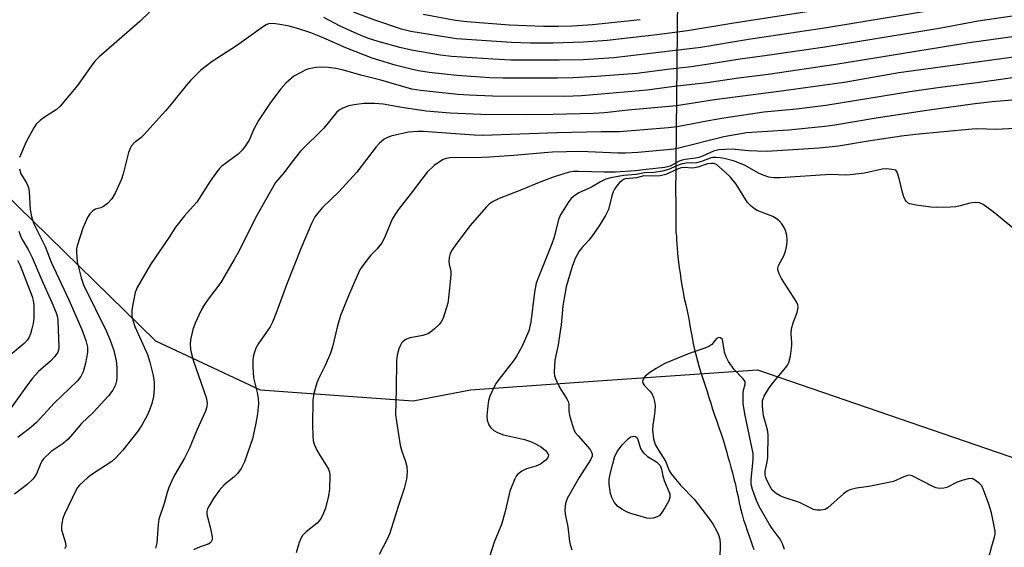
# Model space of a CAD drawing. Units: inches. Extents: x 1321760 to 1327760, y 501448 to 505448.
# Drawn here: x 1323830 to 1324093, y 502759 to 502900 of the extents above; entities that cross this region are included whole.
import ezdxf

# ---------------------------------------------------------------- set-up
doc = ezdxf.new("R2010")
doc.units = ezdxf.units.IN
doc.header["$MEASUREMENT"] = 0
for name, color, linetype in [('HYDRO-Hidden Single Line Stream', 5, 'Continuous'), ('HYDRO-Single Line Stream', 4, 'Continuous'), ('NTRL-Trees', 3, 'Continuous'), ('Undefined', 1, 'Continuous')]:
    doc.layers.add(name, color=color, linetype=linetype)

msp = doc.modelspace()

# ---------------------------------------------------------------- linework, layer by layer
at = {"layer": 'HYDRO-Hidden Single Line Stream'}
msp.add_line((1324005.08, 502853.02), (1324006.3, 502995.56), dxfattribs=at)
at = {"layer": 'HYDRO-Single Line Stream'}
msp.add_lwpolyline([(1324005.08, 502853.02), (1324005.08, 502852.02), (1324005.08, 502851.22), (1324005.08, 502850.12), (1324005.08, 502848.92), (1324005.08, 502847.62), (1324005.08, 502846.52), (1324005.08, 502845.52), (1324005.08, 502844.52), (1324005.08, 502843.52), (1324005.18, 502842.52), (1324005.18, 502841.52), (1324005.28, 502840.42), (1324005.38, 502839.32), (1324005.48, 502838.12), (1324005.58, 502836.92), (1324005.78, 502835.62), (1324005.98, 502834.12), (1324006.19, 502832.62), (1324006.38, 502831.02), (1324006.68, 502829.32), (1324006.98, 502827.62), (1324007.28, 502825.92), (1324007.68, 502824.22), (1324008.09, 502822.62), (1324008.39, 502820.92), (1324008.68, 502819.32), (1324008.98, 502817.62), (1324009.28, 502816.02), (1324009.58, 502814.32), (1324009.99, 502812.62), (1324010.38, 502810.92), (1324010.88, 502809.22), (1324011.28, 502807.52), (1324011.78, 502805.82), (1324012.38, 502804.22), (1324012.88, 502802.62), (1324013.38, 502801.02), (1324013.88, 502799.42), (1324014.38, 502797.92), (1324014.88, 502796.32), (1324015.39, 502794.72), (1324015.98, 502793.12), (1324016.58, 502791.42), (1324017.18, 502789.72), (1324017.69, 502788.12), (1324018.18, 502786.52), (1324018.58, 502785.12), (1324018.98, 502783.62), (1324019.38, 502782.22), (1324019.78, 502780.82), (1324020.18, 502779.32), (1324020.58, 502777.72), (1324020.98, 502776.22), (1324021.28, 502774.62), (1324021.68, 502773.02), (1324021.98, 502771.32), (1324022.38, 502769.82), (1324022.78, 502768.22), (1324023.18, 502766.72), (1324023.69, 502765.32), (1324024.09, 502763.92), (1324024.58, 502762.62), (1324024.98, 502761.42), (1324025.48, 502760.12), (1324025.88, 502758.82)], dxfattribs=at)
at = {"layer": 'NTRL-Trees'}
msp.add_lwpolyline([(1323800.45, 502878.41), (1323865.91, 502814.58), (1323893.89, 502801.48), (1323934.82, 502798.59), (1323950.12, 502801.5), (1323984.18, 502803.88), (1324026.91, 502806.86), (1324108.63, 502778.8), (1324134.65, 502749.53), (1324120.82, 502693.66), (1324119.09, 502686.67), (1324089.11, 502586.5), (1324062.92, 502501.43)], dxfattribs=at)
at = {"layer": 'Undefined'}
for points, elevation in [([(1324048.7, 502903.83), (1324020.02, 502899.38), (1324008.18, 502897.42), (1323999.98, 502896.3), (1323986.71, 502894.79), (1323980.32, 502894.32), (1323972.28, 502894.08), (1323966.17, 502894.08), (1323961.06, 502894.23), (1323946.42, 502895.24), (1323934.15, 502897.25), (1323931.73, 502897.87), (1323924.52, 502900.23), (1323918.81, 502902.34)], 272), ([(1324096.21, 502901.51), (1324085.92, 502899.99), (1324075.42, 502898.03), (1324071.65, 502897.4), (1324044.86, 502893.06), (1324029.5, 502890.8), (1324022.24, 502889.8), (1324013.9, 502888.44), (1324009.18, 502887.78), (1324002.86, 502887.05), (1323994.61, 502885.95), (1323983.81, 502885.17), (1323977.49, 502884.8), (1323973.36, 502884.72), (1323964.74, 502884.72), (1323958.87, 502884.75), (1323955.29, 502884.86), (1323946.49, 502885.46), (1323939.06, 502886.27), (1323936.24, 502886.72), (1323934.29, 502887.12), (1323930.01, 502888.2), (1323923.86, 502890.11), (1323916.78, 502892.81), (1323911.55, 502895.19), (1323909.63, 502895.97), (1323907.42, 502896.81), (1323903.6, 502898.11), (1323901.67, 502898.66), (1323899.67, 502899.03), (1323897.44, 502899.31), (1323896.16, 502899.25), (1323895.48, 502899), (1323894.76, 502898.56), (1323887.53, 502893.42), (1323881.1, 502889.19), (1323878.06, 502886.9), (1323875.24, 502884.12), (1323874.11, 502882.81), (1323870.14, 502877.79), (1323868.59, 502876), (1323862.8, 502869.63), (1323861.95, 502868.84), (1323860.22, 502867.46), (1323859.52, 502866.64), (1323859.12, 502865.94), (1323858.72, 502864.85), (1323857.23, 502859.21), (1323856.78, 502857.75), (1323855.09, 502854.02), (1323854.22, 502852.53), (1323853.09, 502851.3), (1323852.04, 502850.44), (1323851.33, 502850.13), (1323849.84, 502849.74), (1323849.16, 502849.32), (1323848.38, 502848.47), (1323847.76, 502847.49), (1323846.49, 502844.64), (1323844.92, 502839.96), (1323844.79, 502839.12), (1323844.77, 502838.26), (1323845, 502835.69), (1323846.03, 502831.44), (1323846.67, 502829.57), (1323852.84, 502817.05), (1323853.82, 502814.71), (1323854.79, 502812.03), (1323855.42, 502809.27), (1323855.59, 502807.56), (1323855.61, 502804.68), (1323855.48, 502803.87), (1323855.19, 502802.85), (1323854.89, 502802.12), (1323854.5, 502801.43), (1323853.34, 502799.89), (1323849.22, 502795.43), (1323846.11, 502792.51), (1323843.74, 502789.6), (1323842.56, 502788.31), (1323841.25, 502787.16), (1323838.01, 502784.99), (1323835.99, 502783.06), (1323835.5, 502782.4), (1323835.24, 502781.92), (1323834.1, 502779.03), (1323833.63, 502778.31), (1323833.07, 502777.65), (1323831.62, 502776.23), (1323828.2, 502773.62)], 268), ([(1323864.35, 502902.43), (1323861.68, 502899.91), (1323850.76, 502890.39), (1323849.77, 502889.34), (1323848.85, 502888.21), (1323845.04, 502882.76), (1323840.4, 502877.26), (1323839.35, 502876.32), (1323836.25, 502874.32), (1323835.09, 502873.42), (1323834.01, 502872.44), (1323833.33, 502871.5), (1323831.34, 502867.76), (1323829.54, 502863.52)], 270), ([(1324074.56, 502903.04), (1324045.36, 502898.2), (1324024.44, 502895.09), (1324011.72, 502892.98), (1323988.5, 502890.17), (1323980.35, 502889.67), (1323973.86, 502889.53), (1323960.88, 502889.55), (1323956.15, 502889.78), (1323945.04, 502890.52), (1323942.11, 502890.88), (1323934.36, 502892.19), (1323931.21, 502892.93), (1323925.49, 502894.53), (1323922.57, 502895.43), (1323919.81, 502896.55), (1323915.33, 502898.61), (1323910.94, 502900.97)], 270), ([(1323995.49, 502900.36), (1323982.78, 502899.01), (1323977.43, 502898.66), (1323973.64, 502898.55), (1323969.63, 502898.59), (1323960.6, 502898.86), (1323949.13, 502899.81), (1323946.12, 502900.19), (1323937.48, 502901.79)], 274), ([(1324097.05, 502896.08), (1324083.52, 502894.21), (1324047.83, 502888.43), (1324029.72, 502885.72), (1324021.81, 502884.76), (1324013.4, 502883.52), (1324004.64, 502882.49), (1323997.41, 502881.53), (1323985.11, 502880.45), (1323979.83, 502880.06), (1323975.38, 502879.88), (1323956, 502879.93), (1323949.82, 502880.19), (1323946.77, 502880.41), (1323936.81, 502881.46), (1323934.49, 502881.82), (1323926.18, 502884.2), (1323921.13, 502885.46), (1323915.8, 502886.98), (1323914.12, 502887.37), (1323912.16, 502887.6), (1323910.18, 502887.7), (1323908.86, 502887.59), (1323906.93, 502887.2), (1323906.13, 502886.94), (1323905.1, 502886.48), (1323902.89, 502885.24), (1323900.78, 502883.4), (1323899.46, 502881.91), (1323896.67, 502878.21), (1323893.46, 502873.47), (1323892.09, 502870.97), (1323890.92, 502868.18), (1323889.91, 502866.57), (1323889.04, 502865.49), (1323887.97, 502864.46), (1323887.06, 502863.7), (1323883.68, 502861.21), (1323883.05, 502860.61), (1323882.33, 502859.74), (1323880.49, 502857.19), (1323876.93, 502851.64), (1323876.01, 502850.52), (1323873.66, 502847.96), (1323871.26, 502844.97), (1323869.56, 502842.27), (1323864.55, 502834.99), (1323861.03, 502828.83), (1323860.49, 502827.48), (1323859.85, 502824.38), (1323859.58, 502822.67), (1323859.6, 502821.21), (1323859.83, 502820.07), (1323860.42, 502818.42), (1323863.75, 502810.91), (1323864.36, 502808.9), (1323865.25, 502805.28), (1323865.57, 502803.54), (1323865.58, 502801.77), (1323865.39, 502799.71), (1323864.93, 502797.85), (1323864.41, 502796.29), (1323863.8, 502794.78), (1323862.26, 502792.07), (1323861.17, 502790.42), (1323857.21, 502785.39), (1323855.26, 502783.31), (1323854.21, 502782.36), (1323848.84, 502778.91), (1323847.7, 502778.01), (1323845.6, 502776.03), (1323845.07, 502775.36), (1323844.63, 502774.61), (1323841.56, 502768.3), (1323841.17, 502767.19), (1323840.84, 502765.77), (1323840.74, 502764.91), (1323840.81, 502764.09), (1323841.84, 502760.62), (1323841.94, 502759.66), (1323841.88, 502759.46), (1323841.6, 502759.12)], 266), ([(1324096.04, 502890.46), (1324064.71, 502886.15), (1324050.02, 502883.61), (1324032.59, 502881.2), (1324015.41, 502878.94), (1324005.22, 502877.36), (1323992.27, 502876.22), (1323985.96, 502875.45), (1323983.07, 502875.27), (1323972.25, 502875), (1323965.18, 502874.95), (1323952.91, 502875.03), (1323944.69, 502875.39), (1323938.26, 502875.97), (1323931.78, 502876.93), (1323926.76, 502877.81), (1323924.49, 502877.98), (1323921.64, 502877.94), (1323918.99, 502877.65), (1323917.56, 502877.36), (1323915.96, 502876.76), (1323915.06, 502876.22), (1323914.31, 502875.55), (1323910.92, 502871.39), (1323904.68, 502865.24), (1323902.32, 502862.3), (1323900.31, 502859.53), (1323898.02, 502856.84), (1323892.69, 502847.46), (1323888.25, 502838.63), (1323886.96, 502836.26), (1323883.38, 502830.16), (1323879.99, 502825.72), (1323879, 502824.3), (1323878.16, 502822.74), (1323876.48, 502819.27), (1323875.92, 502817.64), (1323875.24, 502814.86), (1323875.16, 502813.71), (1323875.29, 502812.23), (1323875.5, 502811.08), (1323876.08, 502809.14), (1323879.42, 502799.4), (1323879.7, 502798.02), (1323879.65, 502796.92), (1323879.28, 502795.83), (1323876.97, 502790.74), (1323874.94, 502785.72), (1323873.65, 502783.26), (1323871, 502778.7), (1323870.15, 502776.97), (1323869.51, 502775.4), (1323869.05, 502774.03), (1323868.26, 502771.11), (1323866.83, 502766.95), (1323866.61, 502765.52), (1323866.22, 502760.61), (1323865.89, 502759.18)], 264), ([(1324117.83, 502888.04), (1324085.61, 502883.53), (1324075.75, 502882.28), (1324067.66, 502881.09), (1324045.12, 502877.45), (1324037.32, 502876.5), (1324028.55, 502875.62), (1324017.86, 502874.1), (1324013.75, 502873.39), (1324005.43, 502871.76), (1324003.03, 502871.45), (1323989.94, 502870.42), (1323985.08, 502870.43), (1323973.26, 502870.12), (1323953.43, 502869.43), (1323951.09, 502869.5), (1323937.48, 502870.48), (1323936.09, 502870.51), (1323933.59, 502870.31), (1323928.85, 502869.26), (1323927.77, 502868.84), (1323927.01, 502868.43), (1323925.72, 502867.33), (1323924.95, 502866.44), (1323921.21, 502861.49), (1323919.71, 502859.66), (1323914.93, 502854.38), (1323910.57, 502850.17), (1323909.21, 502848.63), (1323908.55, 502847.7), (1323907.64, 502845.92), (1323904.84, 502839.43), (1323900.91, 502829.58), (1323898.36, 502822.51), (1323897.2, 502819.58), (1323896.53, 502818.33), (1323893.43, 502813.85), (1323892.73, 502812.61), (1323892.28, 502811.32), (1323892.03, 502810.26), (1323891.94, 502809.4), (1323891.94, 502807.62), (1323892.11, 502804.67), (1323893.12, 502800.78), (1323893.37, 502799.17), (1323893.41, 502797.75), (1323893.22, 502795.11), (1323892.78, 502792.56), (1323891.84, 502788.37), (1323889.72, 502782.24), (1323888.81, 502780.49), (1323887.87, 502779.13), (1323886.82, 502778.16), (1323884.3, 502776.12), (1323882.95, 502774.57), (1323881.41, 502772.45), (1323880.22, 502770.49), (1323879.85, 502769.74), (1323879.64, 502768.97), (1323879.66, 502768.15), (1323880.62, 502764.43), (1323881.05, 502762.22), (1323881.04, 502761.45), (1323880.76, 502760.86), (1323880.43, 502760.55), (1323880, 502760.3), (1323877.86, 502759.54), (1323876.05, 502758.74)], 262), ([(1324099.2, 502879.23), (1324089.61, 502878.39), (1324084.34, 502877.78), (1324072.13, 502876.12), (1324058.61, 502874.05), (1324047.55, 502872.18), (1324044.91, 502871.81), (1324035.2, 502870.85), (1324023.9, 502870.11), (1324017.84, 502869.09), (1324005.89, 502866.08), (1324004.51, 502865.81), (1324002.75, 502865.58), (1323994.86, 502864.87), (1323991.61, 502864.73), (1323989.54, 502864.73), (1323979.52, 502865.17), (1323972.07, 502864.97), (1323969.85, 502864.83), (1323961.75, 502864.06), (1323955.24, 502863.63), (1323953.16, 502863.55), (1323944.7, 502863.5), (1323943.63, 502863.32), (1323942.86, 502863.01), (1323941.86, 502862.42), (1323940.44, 502861.39), (1323938.55, 502859.63), (1323934.03, 502853.67), (1323930.84, 502849.61), (1323929.88, 502848.26), (1323929.21, 502847.12), (1323927.11, 502842.06), (1323926.43, 502840.78), (1323925.22, 502839.13), (1323923.53, 502837.42), (1323922.78, 502836.55), (1323921.39, 502834.72), (1323920.59, 502833.53), (1323919.82, 502831.97), (1323917.49, 502826.64), (1323915.39, 502821.35), (1323914.59, 502818.6), (1323913.21, 502812.94), (1323912.66, 502811.26), (1323911.28, 502807.96), (1323909.49, 502804.4), (1323909.05, 502803.35), (1323908.27, 502800.5), (1323908, 502798.77), (1323907.92, 502792.16), (1323907.99, 502789.33), (1323908.11, 502787.98), (1323908.35, 502786.93), (1323909.07, 502785.36), (1323909.91, 502783.85), (1323911.61, 502781.22), (1323912.15, 502780.25), (1323912.41, 502779.47), (1323912.49, 502778.64), (1323912.41, 502774.91), (1323912.19, 502773.21), (1323911.35, 502769.88), (1323910.82, 502768.51), (1323910.17, 502767.2), (1323909.68, 502766.52), (1323909.11, 502765.91), (1323906.19, 502763.57), (1323905.2, 502762.55), (1323904.76, 502761.8), (1323904.28, 502760.73), (1323903.52, 502757.92)], 260), ([(1324095.82, 502871.26), (1324090.6, 502871.03), (1324085.8, 502871.17), (1324084.25, 502871.14), (1324069.09, 502869.72), (1324065.37, 502869.26), (1324056.49, 502867.95), (1324048.5, 502866.56), (1324043.35, 502866.04), (1324029.29, 502865.14), (1324024.48, 502865.32), (1324020.09, 502865.74), (1324018.32, 502865.71), (1324016.56, 502865.59), (1324015.1, 502865.22), (1324012.17, 502863.9), (1324011.17, 502863.53), (1324010.33, 502863.35), (1324007.53, 502863.04), (1324006.72, 502862.86), (1324005.96, 502862.55), (1324003.5, 502861.28), (1324002.09, 502860.89), (1323997.11, 502860.39), (1323994.28, 502859.99), (1323988.79, 502859.59), (1323985.85, 502859.59), (1323979.1, 502859.83), (1323977.64, 502859.77), (1323976.5, 502859.6), (1323972.55, 502858.39), (1323968.96, 502857.09), (1323963.29, 502854.72), (1323957.78, 502852.63), (1323956.02, 502851.75), (1323955.14, 502851.1), (1323954.32, 502850.27), (1323950.09, 502845.42), (1323946.24, 502840.28), (1323945.27, 502838.87), (1323944.73, 502837.89), (1323944.45, 502836.87), (1323944.38, 502835.81), (1323944.46, 502835.02), (1323944.84, 502833.23), (1323944.91, 502832.14), (1323944.29, 502826.04), (1323944.04, 502824.61), (1323943.63, 502823.19), (1323942.81, 502820.67), (1323942.32, 502819.63), (1323941.8, 502818.97), (1323940.55, 502817.79), (1323939.45, 502816.88), (1323938.74, 502816.43), (1323937.4, 502816.01), (1323934, 502815.35), (1323933.2, 502815.08), (1323932.71, 502814.82), (1323932.06, 502814.32), (1323931.7, 502813.92), (1323931.3, 502813.2), (1323931, 502812.41), (1323930.53, 502810.78), (1323930.34, 502809.34), (1323930.3, 502801.63), (1323930.11, 502794.8), (1323930.32, 502793.07), (1323931.35, 502786.74), (1323931.73, 502785.35), (1323932.79, 502782.36), (1323933.11, 502780.98), (1323933.18, 502779.57), (1323933.03, 502777.58), (1323932.39, 502775.1), (1323930.68, 502770.04), (1323928.61, 502763.2), (1323927.86, 502761.62), (1323925.69, 502757.47)], 258), ([(1324097.86, 502842.53), (1324089.91, 502849), (1324087.19, 502851.03), (1324086.21, 502851.48), (1324085.09, 502851.57), (1324083.64, 502851.34), (1324081.1, 502850.61), (1324079.96, 502850.38), (1324078.5, 502850.27), (1324074.96, 502850.19), (1324073.19, 502850.31), (1324069.33, 502850.79), (1324067.62, 502851.16), (1324067.2, 502851.37), (1324066.71, 502851.81), (1324066.38, 502852.27), (1324065.98, 502853.05), (1324065.64, 502854.17), (1324064.8, 502857.97), (1324064.21, 502859.66), (1324063.86, 502860.14), (1324062.82, 502860.38), (1324061.36, 502860.51), (1324060.2, 502860.42), (1324055.46, 502859.37), (1324051.64, 502858.89), (1324050.49, 502858.86), (1324046.38, 502859.04), (1324032.96, 502858.13), (1324031.25, 502858.12), (1324029.88, 502858.33), (1324028.37, 502858.82), (1324027.18, 502859.39), (1324023.6, 502861.39), (1324020.72, 502862.54), (1324017.96, 502863.31), (1324016.86, 502863.5), (1324015.75, 502863.57), (1324014.92, 502863.53), (1324014.21, 502863.38), (1324011.92, 502862.51), (1324010.54, 502862.12), (1324007.78, 502862.02), (1324006.75, 502861.88), (1324005.95, 502861.6), (1324003.1, 502860.32), (1324001.49, 502859.88), (1323999.28, 502859.55), (1323996.67, 502859.45), (1323994.48, 502859.04), (1323991.06, 502858.73), (1323987.68, 502858.15), (1323986.36, 502857.77), (1323984.92, 502857.09), (1323982.51, 502855.62), (1323979.14, 502854.07), (1323977.67, 502853.12), (1323977.08, 502852.57), (1323976.42, 502851.76), (1323974.18, 502848.24), (1323973.64, 502846.95), (1323972.5, 502842.3), (1323971.93, 502840.47), (1323968.32, 502831.6), (1323967.74, 502829.97), (1323967.24, 502827.59), (1323966.29, 502819.58), (1323965.7, 502817.26), (1323963.98, 502813.14), (1323962.37, 502810.33), (1323961.54, 502809.11), (1323957.7, 502804.23), (1323957.03, 502803.26), (1323956.33, 502801.95), (1323955.34, 502799.79), (1323954.97, 502798.68), (1323954.74, 502797.22), (1323954.47, 502794.55), (1323954.56, 502793.42), (1323955.02, 502792.17), (1323955.6, 502791.3), (1323956.36, 502790.63), (1323957.34, 502790.1), (1323958.97, 502789.49), (1323964.59, 502788.18), (1323966.16, 502787.64), (1323967.69, 502787), (1323969.12, 502786.21), (1323970.19, 502785.32), (1323970.83, 502784.46), (1323970.97, 502784.02), (1323970.91, 502783.64), (1323970.73, 502783.26), (1323970.28, 502782.72), (1323969.7, 502782.22), (1323968.82, 502781.65), (1323967.6, 502781.09), (1323965.07, 502780.37), (1323963.83, 502779.74), (1323962.73, 502778.87), (1323962.38, 502778.44), (1323961.95, 502777.69), (1323960.62, 502774.41), (1323959.42, 502768.94), (1323958.4, 502765.47), (1323956.49, 502760.81), (1323953.91, 502752.66)], 256), ([(1324088.72, 502756.66), (1324089.51, 502759.76), (1324090.3, 502762.11), (1324090.45, 502762.89), (1324090.43, 502763.75), (1324090.3, 502764.61), (1324089.46, 502768.66), (1324088.75, 502770.91), (1324087.36, 502774.79), (1324086.83, 502775.81), (1324086.29, 502776.43), (1324085.22, 502777.31), (1324084.28, 502777.76), (1324083.25, 502777.72), (1324081.9, 502777.38), (1324080.31, 502776.81), (1324077.48, 502775.42), (1324076.7, 502775.21), (1324075.65, 502775.17), (1324074.61, 502775.32), (1324073.56, 502775.71), (1324068.26, 502778.48), (1324067.49, 502778.66), (1324067, 502778.61), (1324065.99, 502778.27), (1324063.29, 502777.04), (1324062.49, 502776.78), (1324056.69, 502775.69), (1324053.33, 502775.21), (1324051.61, 502774.79), (1324050.84, 502774.39), (1324049.89, 502773.68), (1324045.67, 502769.95), (1324044.94, 502769.53), (1324043.86, 502769.34), (1324042.72, 502769.38), (1324041.9, 502769.56), (1324038.11, 502771.38), (1324033.71, 502772.82), (1324032.92, 502773.19), (1324031.91, 502773.78), (1324031.22, 502774.3), (1324030.84, 502774.71), (1324030.23, 502775.66), (1324029.46, 502777.15), (1324029.07, 502778.1), (1324028.92, 502778.77), (1324028.95, 502779.75), (1324029.5, 502782.24), (1324029.65, 502783.37), (1324029.72, 502789.52), (1324029.55, 502790.8), (1324028.52, 502794.52), (1324028.25, 502797.16), (1324028.26, 502798.6), (1324028.38, 502799.12), (1324028.67, 502799.82), (1324030.01, 502802.02), (1324031.14, 502803.52), (1324034.42, 502807.42), (1324034.91, 502808.1), (1324035.29, 502808.83), (1324035.67, 502810.48), (1324036.07, 502813.3), (1324036.08, 502814.11), (1324035.86, 502816.45), (1324035.97, 502817.8), (1324036.39, 502819.42), (1324037.53, 502822.15), (1324037.77, 502823.45), (1324037.66, 502824.22), (1324037.31, 502824.99), (1324033.29, 502831.19), (1324032.66, 502832.47), (1324032.34, 502833.52), (1324032.33, 502834), (1324032.51, 502834.66), (1324033.91, 502837.24), (1324034.41, 502838.57), (1324034.65, 502839.67), (1324034.85, 502841.05), (1324034.84, 502841.86), (1324034.72, 502842.7), (1324034.35, 502844.07), (1324034.02, 502844.85), (1324033.42, 502845.79), (1324032.7, 502846.64), (1324031.87, 502847.29), (1324030.96, 502847.81), (1324026.83, 502849.36), (1324026.11, 502849.81), (1324025.21, 502850.51), (1324024.24, 502851.54), (1324021.15, 502856.39), (1324019.63, 502858.28), (1324018.27, 502859.62), (1324015.95, 502861.69), (1324015.17, 502861.93), (1324014.54, 502861.97), (1324013.49, 502861.82), (1324010.93, 502860.95), (1324010.07, 502860.75), (1324009.23, 502860.73), (1324007.53, 502860.91), (1324006.51, 502860.82), (1324005.47, 502860.46), (1324002.33, 502859.05), (1324000.84, 502858.64), (1323999.45, 502858.53), (1323996.49, 502858.66), (1323994.57, 502858.13), (1323991.6, 502857.81), (1323991.06, 502857.63), (1323990.59, 502857.36), (1323990, 502856.83), (1323989.29, 502855.99), (1323988.65, 502855.08), (1323988.26, 502854.34), (1323987.89, 502853.27), (1323987.01, 502849.62), (1323986.27, 502848.05), (1323984.54, 502845.29), (1323982.53, 502842.33), (1323981.8, 502841.44), (1323979.89, 502839.38), (1323979.2, 502838.5), (1323978.11, 502836.53), (1323977.29, 502834.43), (1323975.74, 502828.96), (1323975.32, 502826.98), (1323974.85, 502823.92), (1323974.36, 502818.86), (1323974.03, 502816.5), (1323973.55, 502813.55), (1323972.66, 502809.45), (1323972.51, 502806.08), (1323972.6, 502805.26), (1323972.76, 502804.71), (1323973.46, 502803.11), (1323974.29, 502801.55), (1323975.92, 502799.1), (1323976.26, 502798.37), (1323976.41, 502797.66), (1323976.47, 502795.81), (1323976.63, 502794.71), (1323977.28, 502792.2), (1323977.75, 502790.86), (1323978.17, 502790.11), (1323978.89, 502789.16), (1323982.1, 502785.54), (1323982.51, 502784.87), (1323982.66, 502784.42), (1323982.66, 502783.75), (1323982.26, 502782.79), (1323979.21, 502778.06), (1323975.98, 502772.42), (1323975.56, 502771.08), (1323975.36, 502769.43), (1323975.44, 502768.31), (1323976.15, 502764.88), (1323976.61, 502760.95), (1323976.77, 502760.15), (1323977.24, 502758.76)], 254), ([(1323829.51, 502860.54), (1323829.94, 502859.23), (1323831.45, 502856.77), (1323831.97, 502855.53), (1323832.15, 502854.37), (1323832.4, 502849.65), (1323832.76, 502847.82), (1323833.31, 502846.02), (1323836.39, 502839.75), (1323838.01, 502835.57), (1323842.77, 502825.57), (1323846.17, 502817.64), (1323847.28, 502814.63), (1323847.71, 502812.92), (1323847.75, 502811.5), (1323847.18, 502808.57), (1323846.57, 502806.27), (1323845.94, 502805.07), (1323844.96, 502803.79), (1323838.8, 502797.94), (1323834.06, 502792.75), (1323832.62, 502791.47), (1323829.05, 502788.75)], 270), ([(1323829.34, 502843.86), (1323829.78, 502842.59), (1323830.24, 502841.67), (1323831.84, 502838.98), (1323832.96, 502836.81), (1323835.49, 502830.82), (1323838.23, 502824.81), (1323839.33, 502822.03), (1323839.66, 502820.93), (1323839.83, 502819.89), (1323840.08, 502812.87), (1323839.95, 502812.08), (1323839.78, 502811.58), (1323839.02, 502810.4), (1323837.85, 502809.13), (1323834.64, 502806.34), (1323833.09, 502804.72), (1323831.64, 502802.85), (1323826.35, 502795.36)], 272), ([(1323829, 502836.1), (1323829.76, 502834.68), (1323832.94, 502826.44), (1323833.22, 502825.33), (1323833.36, 502824.18), (1323833.41, 502822.09), (1323833.33, 502820.62), (1323833.16, 502819.19), (1323832.86, 502817.8), (1323832.48, 502816.42), (1323832.06, 502815.41), (1323831.58, 502814.73), (1323830.77, 502813.89), (1323827.05, 502810.71)], 274), ([(1324034.12, 502758.82), (1324033.6, 502760.34), (1324032.91, 502761.57), (1324030.8, 502764.45), (1324030.01, 502765.66), (1324027.33, 502770.36), (1324026.62, 502771.91), (1324025.54, 502774.89), (1324025.22, 502776.2), (1324025.16, 502777.53), (1324025.71, 502782.78), (1324025.7, 502784.49), (1324023.5, 502795.11), (1324023.08, 502797.81), (1324023.03, 502800.6), (1324023.16, 502801.42), (1324023.59, 502803.01), (1324023.56, 502803.6), (1324023.33, 502804.06), (1324022.99, 502804.49), (1324020.65, 502806.89), (1324019.09, 502809.06), (1324018.49, 502810.29), (1324018.05, 502811.55), (1324017.51, 502814.93), (1324016.95, 502815.4), (1324016.54, 502815.47), (1324015.92, 502815.18), (1324014.64, 502813.61), (1324013.9, 502813.1), (1324012.82, 502812.64), (1324008.62, 502811.18), (1324003.61, 502809.15), (1324002.13, 502808.48), (1323999.77, 502807.21), (1323998.07, 502806.11), (1323996.85, 502805.13), (1323996.29, 502804.37), (1323996.14, 502803.72), (1323996.23, 502803.31), (1323996.55, 502802.72), (1323998.09, 502801.11), (1323998.6, 502800.47), (1323999.05, 502799.47), (1323999.35, 502798.4), (1323999.48, 502797.33), (1323999.43, 502795.75), (1323999.27, 502794.33), (1323998.87, 502792.05), (1323998.81, 502790.75), (1323999.07, 502788.39), (1323999.56, 502786.91), (1324000.42, 502785.35), (1324002.27, 502782.41), (1324003.25, 502779.98), (1324003.76, 502779.09), (1324006.29, 502776.04), (1324009.96, 502772.27), (1324014.09, 502766.93), (1324015.03, 502765.53), (1324015.87, 502764.08), (1324016.47, 502762.72), (1324016.81, 502761.55), (1324016.91, 502760.26), (1324016.84, 502756.39)], 252)]:
    msp.add_lwpolyline(points, dxfattribs=dict(at, elevation=elevation))
at = {"layer": 'Undefined', "elevation": 254}
msp.add_lwpolyline([(1323998.11, 502767.12), (1323997.26, 502767.23), (1323996.4, 502767.44), (1323992.99, 502768.46), (1323991.89, 502768.88), (1323990.57, 502769.59), (1323989.48, 502770.42), (1323988.59, 502771.49), (1323987.89, 502772.71), (1323987.59, 502773.79), (1323987.2, 502776.32), (1323987.19, 502777.45), (1323987.39, 502778.6), (1323988.16, 502781.76), (1323988.73, 502783.73), (1323989.43, 502785.06), (1323990.69, 502786.83), (1323992.27, 502788.43), (1323992.92, 502788.89), (1323993.36, 502789.06), (1323993.81, 502789.09), (1323994.22, 502789), (1323994.67, 502788.62), (1323994.88, 502788.19), (1323995.64, 502785.81), (1323996.03, 502785.07), (1323996.39, 502784.64), (1323997.5, 502783.72), (1323999.92, 502782.21), (1324000.83, 502781.24), (1324001.22, 502780.33), (1324001.6, 502778.52), (1324001.97, 502777.29), (1324003.4, 502773.72), (1324003.44, 502772.85), (1324003.14, 502771.81), (1324002.1, 502769.94), (1324001.13, 502768.44), (1324000.55, 502767.83), (1324000.06, 502767.55), (1323998.97, 502767.21)], close=True, dxfattribs=at)

doc.saveas('drawing.dxf')
